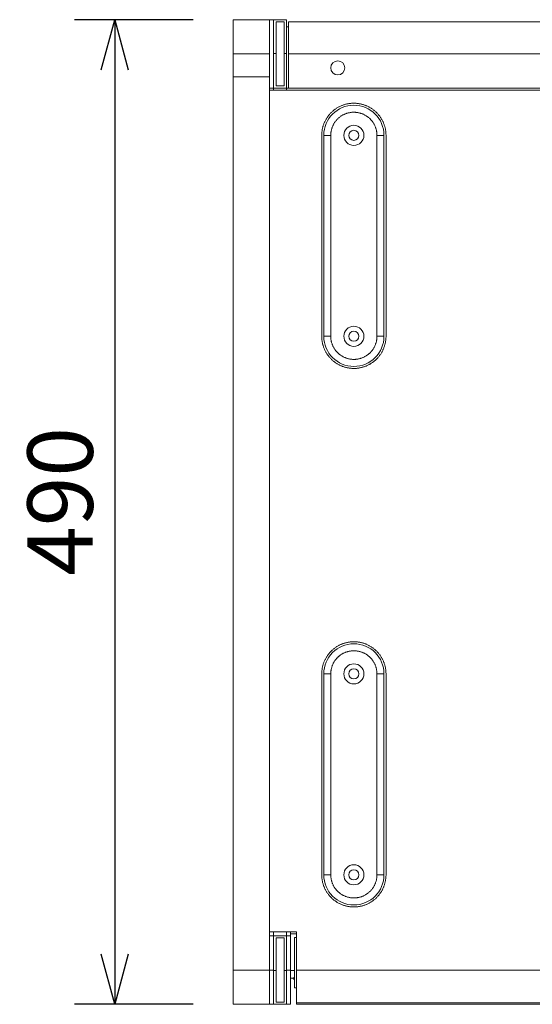
# Model space of a CAD drawing. Units: millimetres. Extents: x 11705 to 13538, y -66 to 2613.
# Drawn here: x 12078 to 12333, y 1435 to 1925 of the extents above; entities that cross this region are included whole.
import ezdxf

# ---------------------------------------------------------------- set-up
doc = ezdxf.new("R2010")
doc.units = ezdxf.units.MM
doc.header["$LTSCALE"] = 50.8
doc.header["$PDMODE"] = 1
doc.header["$PDSIZE"] = -2
doc.layers.get('0').update_dxf_attribs({"lineweight": 0})
doc.layers.get('Defpoints').update_dxf_attribs({"lineweight": 0})
doc.layers.add('寸法', color=7, linetype='Continuous', lineweight=0)
doc.styles.get("Standard").update_dxf_attribs({"font": 'txt', "bigfont": 'BIGFONT.SHX'})
doc.styles.add('ＭＳ ゴシック', font='txt', dxfattribs={"bigfont": 'ＭＳ ゴシック'})
doc.dimstyles.new('HIBINO', dxfattribs={"dimtxt": 32.576823, "dimasz": 25.006226, "dimexe": 20, "dimexo": 20, "dimgap": 0.5, "dimtad": 1, "dimzin": 11, "dimdsep": 46, "dimtxsty": 'ＭＳ ゴシック', "dimblk": 'VW_EMPTYARROW', "dimcen": 0, "dimadec": 0, "dimazin": 0, "dimtfac": 1, "dimtix": 1, "dimtmove": 0, "dimatfit": 0, "dimldrblk": 'VW_EMPTYARROW', "dimfxl": 1, "dimfrac": 2, "dimtolj": 1, "dimtzin": 11, "dimarcsym": 0})

# ---------------------------------------------------------------- blocks, each defined once
blk = doc.blocks.new('グループ')
at = {"color": 30, "linetype": 'Continuous', "lineweight": 0}
for p, q in [((-420.9, 648.95), (-402.9, 648.95)), ((-420.9, 631.95), (-420.9, 648.95)), ((-400.9, 648.95), (-402.9, 648.95)), ((-402.9, 631.91), (-402.9, 648.95)), ((-400.9, 648.95), (-394.4, 648.95)), ((-400.9, 631.91), (-400.9, 648.95)), ((-399.65, 647.95), (-395.65, 647.95)), ((-399.65, 615.95), (-399.65, 647.95)), ((-395.65, 615.95), (-395.65, 647.95)), ((-394.4, 648.95), (-394.4, 646.95)), ((-394.4, 645.45), (-394.4, 646.95)), ((-393.4, 647.95), (-44.4, 647.95)), ((-393.4, 647.95), (-393.4, 631.95)), ((-394.4, 645.45), (-393.4, 645.45)), ((-394.4, 645.45), (-394.4, 631.91)), ((-400.9, 632.2), (-399.65, 632.2)), ((-395.65, 632.2), (-394.4, 632.2)), ((-402.9, 631.95), (-420.9, 631.95)), ((-420.9, 631.95), (-420.9, 620.45)), ((-402.9, 616.45), (-402.9, 631.91)), ((-402.9, 620.45), (-402.9, 631.91)), ((-400.9, 616.45), (-400.9, 631.91)), ((-394.4, 631.91), (-394.4, 614.95)), ((-393.4, 631.95), (-393.4, 614.95)), ((-44.4, 631.95), (-393.4, 631.95)), ((-420.9, 620.45), (-402.9, 620.45)), ((-420.9, 620.45), (-420.9, 175.91)), ((-402.9, 175.91), (-402.9, 620.45)), ((-400.9, 614.95), (-402.9, 614.95)), ((-402.9, 613.95), (-34.9, 613.95)), ((-402.9, 194.95), (-402.9, 613.95)), ((-400.9, 616.45), (-400.9, 614.95)), ((-400.9, 614.95), (-394.4, 614.95)), ((-400.9, 614.95), (-400.9, 613.95)), ((-395.65, 615.95), (-399.65, 615.95)), ((-394.4, 614.95), (-393.4, 614.95)), ((-394.4, 613.95), (-394.4, 614.95)), ((-393.4, 614.95), (-44.4, 614.95)), ((-376.9, 491.39), (-376.9, 591.39)), ((-375.9, 591.39), (-375.9, 491.39)), ((-372.4, 591.39), (-375.9, 591.39)), ((-372.4, 591.39), (-372.4, 491.39)), ((-349.4, 491.39), (-349.4, 591.39)), ((-345.9, 591.39), (-349.4, 591.39)), ((-345.9, 491.39), (-345.9, 591.39)), ((-344.9, 591.39), (-344.9, 491.39)), ((-372.4, 491.39), (-375.9, 491.39)), ((-349.4, 491.39), (-345.9, 491.39)), ((-376.9, 223.39), (-376.9, 323.39)), ((-372.4, 323.39), (-375.9, 323.39)), ((-375.9, 323.39), (-375.9, 223.39)), ((-372.4, 323.39), (-372.4, 223.39)), ((-349.4, 223.39), (-349.4, 323.39)), ((-349.4, 323.39), (-345.9, 323.39)), ((-345.9, 223.39), (-345.9, 323.39)), ((-344.9, 323.39), (-344.9, 223.39)), ((-375.9, 223.39), (-372.4, 223.39)), ((-349.4, 223.39), (-345.9, 223.39)), ((-389.4, 194.95), (-402.9, 194.95)), ((-400.9, 192.95), (-402.9, 192.95)), ((-402.9, 175.99), (-402.9, 191.45)), ((-400.9, 194.95), (-400.9, 192.95)), ((-394.4, 192.95), (-400.9, 192.95)), ((-400.9, 192.95), (-400.9, 191.45)), ((-400.9, 175.99), (-400.9, 191.45)), ((-395.65, 191.95), (-399.65, 191.95)), ((-399.65, 159.95), (-399.65, 191.95)), ((-395.65, 159.95), (-395.65, 191.95)), ((-394.4, 194.95), (-394.4, 192.95)), ((-394.4, 192.95), (-392.4, 192.95)), ((-394.4, 192.95), (-394.4, 191.45)), ((-394.4, 191.45), (-394.4, 175.99)), ((-392.4, 194.95), (-392.4, 192.95)), ((-389.4, 193.95), (-392.4, 193.95)), ((-392.4, 192.95), (-392.4, 191.45)), ((-392.4, 175.99), (-392.4, 191.45)), ((-389.4, 192.2), (-390.4, 192.2)), ((-390.4, 192.2), (-390.4, 167.2)), ((-389.4, 175.91), (-389.4, 194.95)), ((-420.9, 175.91), (-402.9, 175.91)), ((-420.9, 158.95), (-420.9, 175.91)), ((-400.9, 175.99), (-402.9, 175.99)), ((-402.9, 165.29), (-402.9, 175.99)), ((-400.9, 158.95), (-400.9, 175.99)), ((-399.65, 175.7), (-400.9, 175.7)), ((-394.4, 175.7), (-395.65, 175.7)), ((-394.4, 175.99), (-394.4, 158.95)), ((-394.4, 175.99), (-392.4, 175.99)), ((-392.4, 158.95), (-392.4, 175.99)), ((-390.4, 175.7), (-392.4, 175.7)), ((-391.4, 171.95), (-392.4, 171.95)), ((-48.4, 175.91), (-389.4, 175.91)), ((-389.4, 175.91), (-389.4, 159.69)), ((-390.4, 167.2), (-389.4, 167.2)), ((-402.9, 158.95), (-402.9, 165.29)), ((-420.9, 158.95), (-402.9, 158.95)), ((-402.9, 158.95), (-400.9, 158.95)), ((-394.4, 158.95), (-400.9, 158.95)), ((-395.65, 159.95), (-399.65, 159.95)), ((-392.4, 158.95), (-394.4, 158.95)), ((-389.4, 159.69), (-48.4, 159.69)), ((-389.4, 159.69), (-389.4, 158.95)), ((-389.4, 158.95), (-48.4, 158.95))]:
    blk.add_line(p, q, dxfattribs=at)
at = {"color": 30, "linetype": 'Continuous', "lineweight": 0, "flags": 128}
for points in [[(-376.9, 591.39, -0.001337), (-376.9, 591.47), (-376.9, 591.78, -0.020756), (-376.86, 592.48), (-376.84, 592.79, -0.010302), (-376.76, 593.45, -0.010279), (-376.67, 594.1, -0.010268), (-376.54, 594.75, -0.010274), (-376.39, 595.39, -0.010299), (-376.21, 596.03, -0.010339), (-376, 596.66, -0.010406), (-375.77, 597.28, -0.010451), (-375.52, 597.89, -0.010384), (-375.24, 598.49, -0.010329), (-374.93, 599.07, -0.010291), (-374.6, 599.65, -0.010271), (-374.25, 600.21, -0.010269), (-373.87, 600.75, -0.010284), (-373.47, 601.28, -0.010318), (-373.05, 601.79, -0.010365), (-372.61, 602.28, -0.010446), (-372.15, 602.76, -0.010421), (-371.67, 603.21, -0.010354), (-371.18, 603.65, -0.010308), (-370.66, 604.06, -0.010279), (-370.13, 604.46, -0.010268), (-369.58, 604.83, -0.010274), (-369.02, 605.17, -0.010299), (-368.44, 605.5, -0.010339), (-367.85, 605.8, -0.010406), (-367.25, 606.07, -0.010451), (-366.64, 606.32, -0.010384), (-366.01, 606.55, -0.010329), (-365.38, 606.74, -0.010291), (-364.75, 606.92, -0.010271), (-364.1, 607.06, -0.010269), (-363.45, 607.18, -0.010284), (-362.8, 607.27, -0.010318), (-362.14, 607.34, -0.010365), (-361.48, 607.38, -0.010446), (-360.82, 607.39, -0.010421), (-360.15, 607.37, -0.010354), (-359.49, 607.32, -0.010308), (-358.84, 607.25, -0.010279), (-358.18, 607.15, -0.010268), (-357.53, 607.03, -0.010274), (-356.89, 606.88, -0.010299), (-356.25, 606.7, -0.010339), (-355.62, 606.49, -0.010406), (-355.01, 606.26, -0.010451), (-354.4, 606.01, -0.010384), (-353.8, 605.72, -0.010329), (-353.21, 605.42, -0.010291), (-352.64, 605.09, -0.010271), (-352.08, 604.73, -0.010269), (-351.53, 604.36, -0.010284), (-351.01, 603.96, -0.010318), (-350.49, 603.54, -0.010365), (-350, 603.1, -0.010446), (-349.53, 602.64, -0.010421), (-349.07, 602.16, -0.010354), (-348.64, 601.66, -0.010308), (-348.22, 601.15, -0.010279), (-347.83, 600.62, -0.010268), (-347.46, 600.07, -0.010274), (-347.11, 599.5, -0.010299), (-346.79, 598.93, -0.010339), (-346.49, 598.34, -0.010406), (-346.21, 597.74, -0.010451), (-345.96, 597.13, -0.010384), (-345.74, 596.5, -0.010329), (-345.54, 595.87, -0.010291), (-345.37, 595.23, -0.010271), (-345.22, 594.59, -0.010269), (-345.1, 593.94, -0.010285), (-345.01, 593.28, -0.010311), (-344.95, 592.63), (-344.94, 592.5, -0.018188), (-344.9, 591.59), (-344.9, 591.47, -0.001322), (-344.9, 591.39, -0.001322)], [(-372.4, 591.39, -0.002308), (-372.4, 591.49), (-372.4, 591.63, -0.013822), (-372.38, 592), (-372.37, 592.13, -0.009187), (-372.34, 592.55, -0.009166), (-372.29, 592.97), (-372.27, 593.07, -0.018263), (-372.17, 593.69), (-372.17, 593.69, -0.009111), (-372.02, 594.3), (-372.02, 594.3, -0.018174), (-371.85, 594.91, -0.009084), (-371.64, 595.5, -0.018144), (-371.4, 596.08, -0.00908), (-371.13, 596.64), (-371.13, 596.64, -0.018167), (-370.83, 597.19, -0.009111), (-370.5, 597.72), (-370.5, 597.72, -0.018263), (-370.13, 598.24), (-370.13, 598.24, -0.009168), (-369.74, 598.74), (-369.74, 598.74, -0.018392), (-369.33, 599.21), (-369.32, 599.21, -0.009231), (-368.88, 599.67), (-368.88, 599.67, -0.018417), (-368.41, 600.09), (-368.41, 600.1, -0.009179), (-367.92, 600.5), (-367.92, 600.5, -0.018282), (-367.41, 600.87), (-367.41, 600.87, -0.009119), (-366.88, 601.21), (-366.88, 601.21, -0.018185), (-366.34, 601.52), (-366.34, 601.52, -0.009083), (-365.78, 601.8, -0.018147), (-365.2, 602.05, -0.009074), (-364.62, 602.27, -0.018159), (-364.02, 602.46, -0.009104), (-363.41, 602.61), (-363.41, 602.61, -0.018245), (-362.79, 602.73), (-362.79, 602.73, -0.009157), (-362.17, 602.82), (-362.17, 602.82, -0.018369), (-361.53, 602.87), (-361.43, 602.87, -0.009221), (-361, 602.89, -0.009231), (-360.58, 602.88), (-360.47, 602.88, -0.018393), (-359.84, 602.84), (-359.84, 602.84, -0.009168), (-359.21, 602.76), (-359.21, 602.76, -0.018263), (-358.59, 602.65), (-358.59, 602.65, -0.009111), (-357.98, 602.51), (-357.98, 602.51, -0.018174), (-357.38, 602.34, -0.009084), (-356.79, 602.13, -0.018144), (-356.21, 601.89, -0.00908), (-355.64, 601.62), (-355.64, 601.62, -0.018167), (-355.09, 601.32, -0.009111), (-354.56, 600.98), (-354.56, 600.98, -0.018263), (-354.05, 600.62), (-354.05, 600.62, -0.009168), (-353.55, 600.23), (-353.55, 600.23, -0.018392), (-353.07, 599.81), (-352.99, 599.74, -0.009229), (-352.69, 599.44), (-352.69, 599.44, -0.009221), (-352.4, 599.13, -0.0092), (-352.12, 598.82), (-352.05, 598.74, -0.018324), (-351.66, 598.24), (-351.66, 598.24, -0.009137), (-351.3, 597.72), (-351.3, 597.72, -0.018212), (-350.97, 597.19), (-350.97, 597.19, -0.009092), (-350.67, 596.64, -0.018156), (-350.4, 596.08, -0.009075), (-350.16, 595.5, -0.018148), (-349.95, 594.91, -0.009092), (-349.77, 594.3), (-349.77, 594.3, -0.018212), (-349.63, 593.69), (-349.63, 593.69, -0.009137), (-349.52, 593.07), (-349.52, 593.07, -0.018324), (-349.45, 592.44), (-349.44, 592.34, -0.009199), (-349.41, 591.92, -0.009221), (-349.4, 591.49), (-349.4, 591.49, -0.002308), (-349.4, 591.39, -0.002308)], [(-344.9, 491.39, -0.001337), (-344.9, 491.3), (-344.9, 490.99, -0.020756), (-344.93, 490.29), (-344.96, 489.98, -0.010302), (-345.03, 489.33, -0.010279), (-345.13, 488.67, -0.010268), (-345.26, 488.02, -0.010274), (-345.41, 487.38, -0.010299), (-345.59, 486.74, -0.010339), (-345.79, 486.11, -0.010406), (-346.02, 485.49, -0.010451), (-346.28, 484.88, -0.010384), (-346.56, 484.29, -0.010329), (-346.87, 483.7, -0.010291), (-347.2, 483.13, -0.010271), (-347.55, 482.57, -0.010269), (-347.93, 482.02, -0.010284), (-348.32, 481.49, -0.010318), (-348.74, 480.98, -0.010365), (-349.18, 480.49, -0.010446), (-349.64, 480.01, -0.010421), (-350.12, 479.56, -0.010354), (-350.62, 479.12, -0.010308), (-351.14, 478.71, -0.010279), (-351.67, 478.32, -0.010268), (-352.22, 477.95, -0.010274), (-352.78, 477.6, -0.010299), (-353.36, 477.28, -0.010339), (-353.95, 476.98, -0.010406), (-354.55, 476.7, -0.010451), (-355.16, 476.45, -0.010384), (-355.78, 476.23, -0.010329), (-356.41, 476.03, -0.010291), (-357.05, 475.86, -0.010271), (-357.7, 475.71, -0.010269), (-358.35, 475.59, -0.010284), (-359, 475.5, -0.010318), (-359.66, 475.43, -0.010365), (-360.32, 475.4, -0.010446), (-360.98, 475.39, -0.010421), (-361.64, 475.4, -0.010354), (-362.3, 475.45, -0.010308), (-362.96, 475.52, -0.010279), (-363.61, 475.62, -0.010268), (-364.26, 475.75, -0.010274), (-364.91, 475.9, -0.010299), (-365.54, 476.08, -0.010339), (-366.17, 476.28, -0.010406), (-366.79, 476.51, -0.010451), (-367.4, 476.77, -0.010384), (-368, 477.05, -0.010329), (-368.59, 477.35, -0.010291), (-369.16, 477.68, -0.010271), (-369.72, 478.04, -0.010269), (-370.26, 478.41, -0.010284), (-370.79, 478.81, -0.010318), (-371.3, 479.23, -0.010365), (-371.8, 479.67, -0.010446), (-372.27, 480.13, -0.010421), (-372.73, 480.61, -0.010354), (-373.16, 481.11, -0.010308), (-373.57, 481.62, -0.010279), (-373.97, 482.16, -0.010268), (-374.34, 482.71, -0.010274), (-374.68, 483.27, -0.010299), (-375.01, 483.84, -0.010339), (-375.31, 484.43, -0.010406), (-375.58, 485.04, -0.010451), (-375.83, 485.65, -0.010384), (-376.06, 486.27, -0.010329), (-376.26, 486.9, -0.010291), (-376.43, 487.54, -0.010271), (-376.57, 488.18, -0.010269), (-376.69, 488.83, -0.010285), (-376.78, 489.49, -0.010311), (-376.85, 490.15), (-376.86, 490.27, -0.018188), (-376.9, 491.18), (-376.9, 491.3, -0.001322), (-376.9, 491.39, -0.001322)], [(-349.4, 491.39, -0.002308), (-349.4, 491.28), (-349.4, 491.15, -0.013822), (-349.41, 490.78), (-349.42, 490.64, -0.009187), (-349.46, 490.22, -0.009166), (-349.51, 489.81), (-349.52, 489.7, -0.018263), (-349.63, 489.08), (-349.63, 489.08, -0.009111), (-349.77, 488.47), (-349.77, 488.47, -0.018174), (-349.95, 487.87, -0.009084), (-350.16, 487.28, -0.018144), (-350.4, 486.7, -0.00908), (-350.67, 486.13), (-350.67, 486.13, -0.018167), (-350.97, 485.58, -0.009111), (-351.3, 485.05), (-351.3, 485.05, -0.018263), (-351.66, 484.53), (-351.66, 484.53, -0.009168), (-352.05, 484.04), (-352.05, 484.04, -0.018392), (-352.47, 483.56), (-352.54, 483.48, -0.009229), (-352.84, 483.18), (-352.84, 483.18, -0.009221), (-353.15, 482.89, -0.0092), (-353.47, 482.61), (-353.55, 482.54, -0.018324), (-354.04, 482.15), (-354.05, 482.15, -0.009137), (-354.56, 481.79), (-354.56, 481.79, -0.018212), (-355.09, 481.46), (-355.09, 481.46, -0.009092), (-355.64, 481.16, -0.018156), (-356.21, 480.89, -0.009075), (-356.79, 480.65, -0.018148), (-357.38, 480.44, -0.009092), (-357.98, 480.26), (-357.98, 480.26, -0.018212), (-358.59, 480.12), (-358.59, 480.12, -0.009137), (-359.21, 480.01), (-359.21, 480.01, -0.018324), (-359.84, 479.93), (-359.95, 479.93, -0.009199), (-360.37, 479.9, -0.009221), (-360.79, 479.89), (-360.79, 479.89, -0.009231), (-361.22, 479.89), (-361.32, 479.89, -0.018393), (-361.96, 479.93), (-361.96, 479.93, -0.009168), (-362.58, 480.01), (-362.58, 480.01, -0.018263), (-363.2, 480.12), (-363.2, 480.12, -0.009111), (-363.82, 480.26), (-363.82, 480.26, -0.018174), (-364.42, 480.44, -0.009084), (-365.01, 480.65, -0.018144), (-365.59, 480.89, -0.00908), (-366.15, 481.16), (-366.15, 481.16, -0.018167), (-366.7, 481.46, -0.009111), (-367.23, 481.79), (-367.24, 481.79, -0.018263), (-367.75, 482.15), (-367.75, 482.15, -0.009168), (-368.25, 482.54), (-368.25, 482.54, -0.018392), (-368.72, 482.96), (-368.72, 482.96, -0.009231), (-369.18, 483.41), (-369.18, 483.41, -0.018417), (-369.61, 483.87), (-369.61, 483.88, -0.009179), (-370.01, 484.37), (-370.01, 484.37, -0.018282), (-370.38, 484.88), (-370.38, 484.88, -0.009119), (-370.72, 485.4), (-370.72, 485.4, -0.018185), (-371.03, 485.95), (-371.03, 485.95, -0.009083), (-371.31, 486.51, -0.018147), (-371.56, 487.08, -0.009074), (-371.78, 487.67, -0.018159), (-371.97, 488.27, -0.009104), (-372.12, 488.88), (-372.12, 488.88, -0.018245), (-372.24, 489.49), (-372.24, 489.49, -0.009157), (-372.33, 490.12), (-372.33, 490.12, -0.018369), (-372.38, 490.75), (-372.39, 490.86, -0.009222), (-372.4, 491.28, -0.002308), (-372.4, 491.39, -0.002308)], [(-376.9, 323.39, -0.001337), (-376.9, 323.47), (-376.9, 323.78, -0.020756), (-376.86, 324.48), (-376.84, 324.79, -0.010302), (-376.76, 325.45, -0.010279), (-376.67, 326.1, -0.010268), (-376.54, 326.75, -0.010274), (-376.39, 327.39, -0.010299), (-376.21, 328.03, -0.010339), (-376, 328.66, -0.010406), (-375.77, 329.28, -0.010451), (-375.52, 329.89, -0.010384), (-375.24, 330.49, -0.010329), (-374.93, 331.07, -0.010291), (-374.6, 331.65, -0.010271), (-374.25, 332.21, -0.010269), (-373.87, 332.75, -0.010284), (-373.47, 333.28, -0.010318), (-373.05, 333.79, -0.010365), (-372.61, 334.28, -0.010446), (-372.15, 334.76, -0.010421), (-371.67, 335.21, -0.010354), (-371.18, 335.65, -0.010308), (-370.66, 336.06, -0.010279), (-370.13, 336.46, -0.010268), (-369.58, 336.83, -0.010274), (-369.02, 337.17, -0.010299), (-368.44, 337.5, -0.010339), (-367.85, 337.8, -0.010406), (-367.25, 338.07, -0.010451), (-366.64, 338.32, -0.010384), (-366.01, 338.55, -0.010329), (-365.38, 338.74, -0.010291), (-364.75, 338.92, -0.010271), (-364.1, 339.06, -0.010269), (-363.45, 339.18, -0.010284), (-362.8, 339.27, -0.010318), (-362.14, 339.34, -0.010365), (-361.48, 339.38, -0.010446), (-360.82, 339.39, -0.010421), (-360.15, 339.37, -0.010354), (-359.49, 339.32, -0.010308), (-358.84, 339.25, -0.010279), (-358.18, 339.15, -0.010268), (-357.53, 339.03, -0.010274), (-356.89, 338.88, -0.010299), (-356.25, 338.7, -0.010339), (-355.62, 338.49, -0.010406), (-355.01, 338.26, -0.010451), (-354.4, 338.01, -0.010384), (-353.8, 337.72, -0.010329), (-353.21, 337.42, -0.010291), (-352.64, 337.09, -0.010271), (-352.08, 336.73, -0.010269), (-351.53, 336.36, -0.010284), (-351.01, 335.96, -0.010318), (-350.49, 335.54, -0.010365), (-350, 335.1, -0.010446), (-349.53, 334.64, -0.010421), (-349.07, 334.16, -0.010354), (-348.64, 333.66, -0.010308), (-348.22, 333.15, -0.010279), (-347.83, 332.62, -0.010268), (-347.46, 332.07, -0.010274), (-347.11, 331.5, -0.010299), (-346.79, 330.93, -0.010339), (-346.49, 330.34, -0.010406), (-346.21, 329.74, -0.010451), (-345.96, 329.13, -0.010384), (-345.74, 328.5, -0.010329), (-345.54, 327.87, -0.010291), (-345.37, 327.23, -0.010271), (-345.22, 326.59, -0.010269), (-345.1, 325.94, -0.010285), (-345.01, 325.28, -0.010311), (-344.95, 324.63), (-344.94, 324.5, -0.018188), (-344.9, 323.59), (-344.9, 323.47, -0.001322), (-344.9, 323.39, -0.001322)], [(-372.4, 323.39, -0.002308), (-372.4, 323.49), (-372.4, 323.63, -0.013822), (-372.38, 324), (-372.37, 324.13, -0.009187), (-372.34, 324.55, -0.009166), (-372.29, 324.97), (-372.27, 325.07, -0.018263), (-372.17, 325.69), (-372.17, 325.69, -0.009111), (-372.02, 326.3), (-372.02, 326.3, -0.018174), (-371.85, 326.91, -0.009084), (-371.64, 327.5, -0.018144), (-371.4, 328.08, -0.00908), (-371.13, 328.64), (-371.13, 328.64, -0.018167), (-370.83, 329.19, -0.009111), (-370.5, 329.72), (-370.5, 329.72, -0.018263), (-370.13, 330.24), (-370.13, 330.24, -0.009168), (-369.74, 330.74), (-369.74, 330.74, -0.018392), (-369.33, 331.21), (-369.25, 331.29, -0.009229), (-368.95, 331.59), (-368.95, 331.59, -0.009221), (-368.65, 331.88, -0.0092), (-368.33, 332.16), (-368.25, 332.23, -0.018324), (-367.75, 332.62), (-367.75, 332.62, -0.009137), (-367.24, 332.98), (-367.23, 332.98, -0.018212), (-366.7, 333.32), (-366.7, 333.32, -0.009092), (-366.15, 333.62, -0.018156), (-365.59, 333.89, -0.009075), (-365.01, 334.13, -0.018148), (-364.42, 334.34, -0.009092), (-363.82, 334.51), (-363.81, 334.51, -0.018212), (-363.2, 334.65), (-363.2, 334.65, -0.009137), (-362.58, 334.76), (-362.58, 334.76, -0.018324), (-361.96, 334.84), (-361.85, 334.85, -0.009199), (-361.43, 334.87, -0.009221), (-361, 334.89), (-361, 334.89, -0.009231), (-360.58, 334.88), (-360.47, 334.88, -0.018393), (-359.84, 334.84), (-359.84, 334.84, -0.009168), (-359.21, 334.76), (-359.21, 334.76, -0.018263), (-358.59, 334.65), (-358.59, 334.65, -0.009111), (-357.98, 334.51), (-357.98, 334.51, -0.018174), (-357.38, 334.34, -0.009084), (-356.79, 334.13, -0.018144), (-356.21, 333.89, -0.00908), (-355.64, 333.62), (-355.64, 333.62, -0.018167), (-355.09, 333.32, -0.009111), (-354.56, 332.98), (-354.56, 332.98, -0.018263), (-354.05, 332.62), (-354.05, 332.62, -0.009168), (-353.55, 332.23), (-353.55, 332.23, -0.018392), (-353.07, 331.81), (-353.07, 331.81, -0.009231), (-352.62, 331.37), (-352.62, 331.37, -0.018417), (-352.19, 330.9), (-352.19, 330.9, -0.009179), (-351.79, 330.41), (-351.79, 330.41, -0.018282), (-351.42, 329.9), (-351.42, 329.9, -0.009119), (-351.08, 329.37), (-351.08, 329.37, -0.018185), (-350.76, 328.83), (-350.76, 328.82, -0.009083), (-350.48, 328.26, -0.018147), (-350.23, 327.69, -0.009074), (-350.01, 327.1, -0.018159), (-349.83, 326.51, -0.009104), (-349.68, 325.9), (-349.67, 325.9, -0.018245), (-349.55, 325.28), (-349.55, 325.28, -0.009157), (-349.47, 324.65), (-349.47, 324.65, -0.018369), (-349.42, 324.02), (-349.41, 323.92, -0.009222), (-349.4, 323.49, -0.002308), (-349.4, 323.39, -0.002308)], [(-344.9, 223.39, -0.001337), (-344.9, 223.3), (-344.9, 222.99, -0.020756), (-344.93, 222.29), (-344.96, 221.98, -0.010302), (-345.03, 221.33, -0.010279), (-345.13, 220.67, -0.010268), (-345.26, 220.02, -0.010274), (-345.41, 219.38, -0.010299), (-345.59, 218.74, -0.010339), (-345.79, 218.11, -0.010406), (-346.02, 217.49, -0.010451), (-346.28, 216.88, -0.010384), (-346.56, 216.29, -0.010329), (-346.87, 215.7, -0.010291), (-347.2, 215.13, -0.010271), (-347.55, 214.57, -0.010269), (-347.93, 214.02, -0.010284), (-348.32, 213.49, -0.010318), (-348.74, 212.98, -0.010365), (-349.18, 212.49, -0.010446), (-349.64, 212.01, -0.010421), (-350.12, 211.56, -0.010354), (-350.62, 211.12, -0.010308), (-351.14, 210.71, -0.010279), (-351.67, 210.32, -0.010268), (-352.22, 209.95, -0.010274), (-352.78, 209.6, -0.010299), (-353.36, 209.28, -0.010339), (-353.95, 208.98, -0.010406), (-354.55, 208.7, -0.010451), (-355.16, 208.45, -0.010384), (-355.78, 208.23, -0.010329), (-356.41, 208.03, -0.010291), (-357.05, 207.86, -0.010271), (-357.7, 207.71, -0.010269), (-358.35, 207.59, -0.010284), (-359, 207.5, -0.010318), (-359.66, 207.43, -0.010365), (-360.32, 207.4, -0.010446), (-360.98, 207.39, -0.010421), (-361.64, 207.4, -0.010354), (-362.3, 207.45, -0.010308), (-362.96, 207.52, -0.010279), (-363.61, 207.62, -0.010268), (-364.26, 207.75, -0.010274), (-364.91, 207.9, -0.010299), (-365.54, 208.08, -0.010339), (-366.17, 208.28, -0.010406), (-366.79, 208.51, -0.010451), (-367.4, 208.77, -0.010384), (-368, 209.05, -0.010329), (-368.59, 209.35, -0.010291), (-369.16, 209.68, -0.010271), (-369.72, 210.04, -0.010269), (-370.26, 210.41, -0.010284), (-370.79, 210.81, -0.010318), (-371.3, 211.23, -0.010365), (-371.8, 211.67, -0.010446), (-372.27, 212.13, -0.010421), (-372.73, 212.61, -0.010354), (-373.16, 213.11, -0.010308), (-373.57, 213.62, -0.010279), (-373.97, 214.16, -0.010268), (-374.34, 214.71, -0.010274), (-374.68, 215.27, -0.010299), (-375.01, 215.84, -0.010339), (-375.31, 216.43, -0.010406), (-375.58, 217.04, -0.010451), (-375.83, 217.65, -0.010384), (-376.06, 218.27, -0.010329), (-376.26, 218.9, -0.010291), (-376.43, 219.54, -0.010271), (-376.57, 220.18, -0.010269), (-376.69, 220.83, -0.010285), (-376.78, 221.49, -0.010311), (-376.85, 222.15), (-376.86, 222.27, -0.018188), (-376.9, 223.18), (-376.9, 223.3, -0.001322), (-376.9, 223.39, -0.001322)], [(-349.4, 223.39, -0.002308), (-349.4, 223.28), (-349.4, 223.15, -0.013822), (-349.41, 222.78), (-349.42, 222.64, -0.009187), (-349.46, 222.22, -0.009166), (-349.51, 221.81), (-349.52, 221.7, -0.018263), (-349.63, 221.08), (-349.63, 221.08, -0.009111), (-349.77, 220.47), (-349.77, 220.47, -0.018174), (-349.95, 219.87, -0.009084), (-350.16, 219.28, -0.018144), (-350.4, 218.7, -0.00908), (-350.67, 218.13), (-350.67, 218.13, -0.018167), (-350.97, 217.58, -0.009111), (-351.3, 217.05), (-351.3, 217.05, -0.018263), (-351.66, 216.53), (-351.66, 216.53, -0.009168), (-352.05, 216.04), (-352.05, 216.04, -0.018392), (-352.47, 215.56), (-352.47, 215.56, -0.009231), (-352.92, 215.11), (-352.92, 215.11, -0.018417), (-353.39, 214.68), (-353.39, 214.68, -0.009179), (-353.88, 214.28), (-353.88, 214.28, -0.018282), (-354.39, 213.91), (-354.39, 213.91, -0.009119), (-354.91, 213.56), (-354.92, 213.56, -0.018185), (-355.46, 213.25), (-355.46, 213.25, -0.009083), (-356.02, 212.97, -0.018147), (-356.59, 212.72, -0.009074), (-357.18, 212.5, -0.018159), (-357.78, 212.32, -0.009104), (-358.39, 212.16), (-358.39, 212.16, -0.018245), (-359.01, 212.04), (-359.01, 212.04, -0.009157), (-359.63, 211.96), (-359.63, 211.96, -0.018369), (-360.26, 211.9), (-360.37, 211.9, -0.009221), (-360.79, 211.89, -0.009231), (-361.22, 211.89), (-361.32, 211.89, -0.018393), (-361.96, 211.93), (-361.96, 211.93, -0.009168), (-362.58, 212.01), (-362.58, 212.01, -0.018263), (-363.2, 212.12), (-363.2, 212.12, -0.009111), (-363.82, 212.26), (-363.82, 212.26, -0.018174), (-364.42, 212.44, -0.009084), (-365.01, 212.65, -0.018144), (-365.59, 212.89, -0.00908), (-366.15, 213.16), (-366.15, 213.16, -0.018167), (-366.7, 213.46, -0.009111), (-367.23, 213.79), (-367.24, 213.79, -0.018263), (-367.75, 214.15), (-367.75, 214.15, -0.009168), (-368.25, 214.54), (-368.25, 214.54, -0.018392), (-368.72, 214.96), (-368.8, 215.03, -0.009229), (-369.1, 215.33), (-369.1, 215.33, -0.009221), (-369.4, 215.64, -0.0092), (-369.68, 215.96), (-369.74, 216.04, -0.018324), (-370.13, 216.53), (-370.13, 216.53, -0.009137), (-370.5, 217.05), (-370.5, 217.05, -0.018212), (-370.83, 217.58), (-370.83, 217.58, -0.009092), (-371.13, 218.13, -0.018156), (-371.4, 218.7, -0.009075), (-371.64, 219.28, -0.018148), (-371.85, 219.87, -0.009092), (-372.02, 220.47), (-372.02, 220.47, -0.018212), (-372.17, 221.08), (-372.17, 221.08, -0.009137), (-372.27, 221.7), (-372.27, 221.7, -0.018324), (-372.35, 222.33), (-372.36, 222.43, -0.009199), (-372.39, 222.86, -0.009221), (-372.4, 223.28), (-372.4, 223.28, -0.002308), (-372.4, 223.39, -0.002308)]]:
    blk.add_lwpolyline(points, format="xyb", dxfattribs=at)
at = {"color": 30, "linetype": 'Continuous', "lineweight": 0}
for centre, radius in [((-368.9, 624.95), 3.5), ((-360.9, 591.39), 5), ((-360.9, 591.39), 2.5), ((-360.9, 491.39), 5), ((-360.9, 491.39), 2.5), ((-360.9, 323.39), 5), ((-360.9, 323.39), 2.5), ((-360.9, 223.39), 5), ((-360.9, 223.39), 2.5)]:
    blk.add_circle(centre, radius, dxfattribs=at)
for centre, start, end in [((-360.9, 591.39), 0, 180), ((-360.9, 491.39), 180, 0), ((-360.9, 323.39), 0, 180), ((-360.9, 223.39), 180, 0)]:
    blk.add_arc(centre, 15, start, end, dxfattribs=at)
for points, weights, knots in [([(-390.4, 172.2), (-390.42, 172.2), (-390.45, 172.2), (-390.48, 172.19), (-390.5, 172.19), (-390.5, 172.19), (-390.5, 172.19), (-390.53, 172.18), (-390.55, 172.18), (-390.56, 172.18), (-390.56, 172.18), (-390.58, 172.17), (-390.6, 172.17), (-390.62, 172.17), (-390.64, 172.16), (-390.64, 172.16), (-390.64, 172.16), (-390.66, 172.16), (-390.67, 172.16), (-390.67, 172.16), (-390.67, 172.16), (-390.69, 172.15), (-390.71, 172.15), (-390.71, 172.15), (-390.71, 172.15), (-390.73, 172.15), (-390.75, 172.14), (-390.77, 172.14), (-390.78, 172.14), (-390.79, 172.13), (-390.79, 172.13), (-390.82, 172.13), (-390.85, 172.12), (-390.86, 172.12), (-390.87, 172.12), (-390.89, 172.11), (-390.92, 172.1), (-390.92, 172.1), (-390.92, 172.1), (-390.94, 172.1), (-390.96, 172.09), (-390.98, 172.08), (-391.01, 172.08), (-391.01, 172.08), (-391.01, 172.08), (-391.04, 172.07), (-391.06, 172.06), (-391.07, 172.06), (-391.07, 172.06), (-391.09, 172.05), (-391.1, 172.05), (-391.12, 172.04), (-391.14, 172.04), (-391.15, 172.03), (-391.17, 172.03), (-391.21, 172.01), (-391.26, 172), (-391.28, 171.99), (-391.3, 171.98), (-391.32, 171.98), (-391.35, 171.97), (-391.37, 171.96), (-391.38, 171.95), (-391.39, 171.95), (-391.39, 171.95), (-391.4, 171.95), (-391.4, 171.95), (-391.4, 171.95), (-391.4, 171.95)], [1, 1, 1, 0.999999196526, 1, 1, 1, 0.999998103144, 1, 1, 1, 0.999995971135, 1, 1, 1, 1, 1, 0.999990993031, 1, 1, 1, 0.999996985299, 1, 1, 1, 0.999982585906, 1, 0.999994097054, 1, 1, 1, 0.999885265347, 1, 1, 1, 0.999971542144, 1, 1, 1, 0.999975873137, 1, 0.999980018243, 1, 1, 1, 0.999968659375, 1, 1, 1, 0.999991312154, 1, 0.999996381048, 1, 1, 1, 0.999936042632, 1, 1, 1, 0.999985038905, 1, 1, 1, 0.999983860854, 1, 1, 1, 1, 1], [0, 0, 0, 1, 1, 2, 2, 3, 3, 4, 4, 5, 5, 6, 6, 7, 7, 8, 8, 9, 9, 10, 10, 11, 11, 12, 12, 13, 13, 14, 14, 15, 15, 16, 16, 17, 17, 18, 18, 19, 19, 20, 20, 21, 21, 22, 22, 23, 23, 24, 24, 25, 25, 26, 26, 27, 27, 28, 28, 29, 29, 30, 30, 31, 31, 32, 32, 33, 33, 34, 34, 34]), ([(-390.87, 171.53), (-390.9, 171.56), (-390.91, 171.57), (-390.91, 171.57), (-390.91, 171.57), (-390.92, 171.58), (-390.93, 171.58), (-390.93, 171.58), (-390.93, 171.58), (-390.94, 171.59), (-390.94, 171.6), (-390.94, 171.6), (-390.94, 171.6), (-390.95, 171.6), (-390.96, 171.61), (-390.96, 171.61), (-390.96, 171.61), (-390.97, 171.62), (-390.97, 171.63), (-390.97, 171.63), (-390.97, 171.63), (-390.98, 171.63), (-390.99, 171.64), (-390.99, 171.64), (-390.99, 171.64), (-391, 171.65), (-391, 171.66), (-391, 171.66), (-391, 171.66), (-391.01, 171.66), (-391.02, 171.67), (-391.02, 171.67), (-391.02, 171.67), (-391.03, 171.68), (-391.03, 171.69), (-391.03, 171.69), (-391.03, 171.69), (-391.04, 171.7), (-391.05, 171.7), (-391.05, 171.7), (-391.05, 171.7), (-391.05, 171.71), (-391.06, 171.72), (-391.06, 171.72), (-391.06, 171.72), (-391.07, 171.73), (-391.07, 171.74), (-391.07, 171.74), (-391.07, 171.74), (-391.08, 171.74), (-391.09, 171.75), (-391.09, 171.75), (-391.09, 171.75), (-391.09, 171.76), (-391.1, 171.77), (-391.11, 171.78), (-391.11, 171.79), (-391.12, 171.79), (-391.12, 171.8), (-391.12, 171.8), (-391.12, 171.8), (-391.13, 171.81), (-391.13, 171.82), (-391.14, 171.82), (-391.14, 171.82), (-391.14, 171.83), (-391.14, 171.83), (-391.15, 171.84), (-391.15, 171.85), (-391.15, 171.85), (-391.15, 171.85), (-391.15, 171.85), (-391.16, 171.86), (-391.16, 171.86), (-391.16, 171.86), (-391.16, 171.87), (-391.17, 171.88), (-391.17, 171.88), (-391.17, 171.88), (-391.17, 171.89), (-391.18, 171.9), (-391.18, 171.9), (-391.18, 171.9), (-391.18, 171.91), (-391.19, 171.92), (-391.19, 171.92), (-391.19, 171.92), (-391.19, 171.93), (-391.19, 171.94), (-391.19, 171.94), (-391.19, 171.94), (-391.2, 171.95), (-391.2, 171.96), (-391.2, 171.96), (-391.2, 171.96), (-391.21, 171.97), (-391.21, 171.98), (-391.21, 171.98), (-391.21, 171.98), (-391.21, 171.99), (-391.22, 172.01), (-391.22, 172.01), (-391.22, 172.01)], [1, 1, 1, 1, 1, 0.999997079064, 1, 1, 1, 0.999994830646, 1, 1, 1, 0.999991918127, 1, 1, 1, 0.999988316992, 1, 1, 1, 0.99998400102, 1, 1, 1, 0.999978942398, 1, 1, 1, 0.999973113848, 1, 1, 1, 0.999966491178, 1, 1, 1, 0.999959056351, 1, 1, 1, 0.999950801296, 1, 1, 1, 0.999941732235, 1, 1, 1, 0.99993187464, 1, 1, 1, 0.9999212785, 1, 0.999909941894, 1, 0.999898282079, 1, 1, 1, 0.999885170976, 1, 1, 1, 0.999913848512, 1, 0.999973006595, 1, 1, 1, 0.999911833593, 1, 1, 1, 0.999933216944, 1, 1, 1, 0.999951259587, 1, 1, 1, 0.999966310376, 1, 1, 1, 0.999978446857, 1, 1, 1, 0.999987807148, 1, 1, 1, 0.999994406996, 1, 1, 1, 1, 1, 1, 1], [0, 0, 0, 1, 1, 2, 2, 3, 3, 4, 4, 5, 5, 6, 6, 7, 7, 8, 8, 9, 9, 10, 10, 11, 11, 12, 12, 13, 13, 14, 14, 15, 15, 16, 16, 17, 17, 18, 18, 19, 19, 20, 20, 21, 21, 22, 22, 23, 23, 24, 24, 25, 25, 26, 26, 27, 27, 28, 28, 29, 29, 30, 30, 31, 31, 32, 32, 33, 33, 34, 34, 35, 35, 36, 36, 37, 37, 38, 38, 39, 39, 40, 40, 41, 41, 42, 42, 43, 43, 44, 44, 45, 45, 46, 46, 47, 47, 48, 48, 49, 49, 50, 50, 51, 51, 51]), ([(-390.4, 171.28), (-390.42, 171.28), (-390.43, 171.28), (-390.44, 171.29), (-390.44, 171.29), (-390.44, 171.29), (-390.44, 171.29), (-390.45, 171.29), (-390.45, 171.29), (-390.45, 171.29), (-390.46, 171.29), (-390.46, 171.29), (-390.46, 171.29), (-390.46, 171.29), (-390.47, 171.29), (-390.48, 171.29), (-390.48, 171.29), (-390.48, 171.29), (-390.48, 171.3), (-390.49, 171.3), (-390.49, 171.3), (-390.49, 171.3), (-390.5, 171.3), (-390.5, 171.3), (-390.5, 171.3), (-390.5, 171.3), (-390.51, 171.3), (-390.51, 171.31), (-390.52, 171.31), (-390.53, 171.31), (-390.53, 171.31), (-390.54, 171.31), (-390.54, 171.31), (-390.54, 171.31), (-390.55, 171.32), (-390.56, 171.32), (-390.56, 171.32), (-390.56, 171.32), (-390.57, 171.33), (-390.58, 171.33), (-390.59, 171.33), (-390.6, 171.34), (-390.61, 171.34), (-390.62, 171.35), (-390.62, 171.35), (-390.62, 171.35), (-390.63, 171.35), (-390.63, 171.36), (-390.63, 171.36), (-390.63, 171.36), (-390.64, 171.36), (-390.65, 171.37), (-390.65, 171.37), (-390.65, 171.37), (-390.66, 171.37), (-390.67, 171.38), (-390.67, 171.38), (-390.67, 171.38), (-390.68, 171.38), (-390.69, 171.39), (-390.69, 171.39), (-390.69, 171.39), (-390.7, 171.4), (-390.71, 171.4), (-390.71, 171.4), (-390.71, 171.4), (-390.71, 171.41), (-390.72, 171.41), (-390.72, 171.41), (-390.72, 171.41), (-390.73, 171.42), (-390.74, 171.43), (-390.74, 171.43), (-390.74, 171.43), (-390.75, 171.43), (-390.76, 171.44), (-390.76, 171.44), (-390.76, 171.44), (-390.76, 171.44), (-390.77, 171.45), (-390.77, 171.45), (-390.77, 171.45), (-390.78, 171.46), (-390.79, 171.46), (-390.79, 171.46), (-390.79, 171.46), (-390.8, 171.47), (-390.81, 171.48), (-390.81, 171.48), (-390.81, 171.48), (-390.81, 171.48), (-390.82, 171.49), (-390.82, 171.49), (-390.82, 171.49), (-390.83, 171.5), (-390.84, 171.5), (-390.84, 171.5), (-390.84, 171.5), (-390.85, 171.51), (-390.87, 171.53), (-390.87, 171.53), (-390.87, 171.53)], [1, 1, 1, 1, 1, 1, 0.999991393484, 1, 1, 1, 0.999985495041, 1, 1, 1, 0.999977978819, 1, 1, 1, 0.99996878603, 1, 1, 1, 0.999957862761, 1, 1, 1, 0.999944624237, 1, 1, 1, 0.999842584899, 1, 1, 1, 0.999840716152, 1, 1, 1, 0.999857218429, 1, 0.999873476034, 1, 0.999888909914, 1, 1, 1, 0.999903655884, 1, 1, 1, 0.99991744144, 1, 1, 1, 0.999930156832, 1, 1, 1, 0.999941741123, 1, 1, 1, 0.999952172158, 1, 1, 1, 0.999961456908, 1, 1, 1, 0.999969622745, 1, 1, 1, 0.999976710007, 1, 1, 1, 0.999982765752, 1, 1, 1, 0.999987839339, 1, 1, 1, 0.999991976975, 1, 1, 1, 0.999995224744, 1, 1, 1, 0.999997607899, 1, 1, 1, 1, 1, 1, 1], [0, 0, 0, 1, 2, 2, 3, 3, 4, 4, 5, 5, 6, 6, 7, 7, 8, 8, 9, 9, 10, 10, 11, 11, 12, 12, 13, 13, 14, 14, 15, 15, 16, 16, 17, 17, 18, 18, 19, 19, 20, 20, 21, 21, 22, 22, 23, 23, 24, 24, 25, 25, 26, 26, 27, 27, 28, 28, 29, 29, 30, 30, 31, 31, 32, 32, 33, 33, 34, 34, 35, 35, 36, 36, 37, 37, 38, 38, 39, 39, 40, 40, 41, 41, 42, 42, 43, 43, 44, 44, 45, 45, 46, 46, 47, 47, 48, 48, 49, 49, 50, 50, 51, 51, 51])]:
    blk.add_rational_spline(points, weights, degree=2, knots=knots, dxfattribs=at)
blk = doc.blocks.new('*D8')
at = {"color": 0, "linetype": 'Continuous', "lineweight": -2}
for points in [[(12118.3, 1899.62), (12125, 1924.63), (12131.7, 1899.62)], [(12131.7, 1459.63), (12125, 1434.63), (12118.3, 1459.63)]]:
    blk.add_lwpolyline(points, dxfattribs=at)
at = {"layer": 'Defpoints', "color": 0, "lineweight": 0}
for p in [(12125, 1924.63), (12184.01, 1924.63), (12184.01, 1434.63)]:
    blk.add_point(p, dxfattribs=at)
at = {"layer": '寸法', "color": 0, "linetype": 'Continuous', "lineweight": -2}
for p, q in [((12164.01, 1924.63), (12105, 1924.63)), ((12125, 1924.63), (12125, 1434.63)), ((12164.01, 1434.63), (12105, 1434.63))]:
    blk.add_line(p, q, dxfattribs=at)
at = {"color": 0, "linetype": 'Continuous', "lineweight": -2}
blk.add_wipeout([(12120, 1647.88), (12120, 1711.38), (12077.67, 1711.38), (12077.67, 1647.88)], dxfattribs=at).dxf.layer = '寸法'
at = {"layer": '寸法', "color": 0, "insert": (12081.5, 1647.88), "char_height": 32.5768, "attachment_point": 1, "rotation": 90, "line_spacing_factor": 0.782827}
blk.add_mtext('{\\fＭＳ ゴシック|b0|i0|c128|p0;\\l490}', dxfattribs=at)
blk = doc.blocks.new('VW_EMPTYARROW')
at = {"color": 0, "linetype": 'ByBlock', "lineweight": -2}
blk.add_line((0, 0), (-1, 0), dxfattribs=at)
at = {"color": 0, "linetype": 'Continuous', "lineweight": -2}
blk.add_lwpolyline([(-0.992, 0.266), (0, 0), (-0.992, -0.266)], dxfattribs=at)

msp = doc.modelspace()

# ---------------------------------------------------------------- block references
at = {"color": 2}
msp.add_blockref('グループ', (12604.912, 1275.68), dxfattribs=at)

# ---------------------------------------------------------------- next in the draw order: dimensions: what is measured, and where the dimension line sits
at = {"layer": '寸法', "color": 2, "linetype": 'Continuous', "lineweight": 0}
dim = msp.add_linear_dim(base=(12125, 1924.627), p1=(12184.014, 1434.627), p2=(12184.014, 1924.627), angle=270, dimstyle='HIBINO', override={"dimgap": 5, "dimpost": '<>', "dimtxsty": 'ＭＳ ゴシック', "dimtmove": 2}, dxfattribs=at)
dim.commit()
dim.dimension.update_dxf_attribs({"geometry": '*D8', "text_midpoint": (12125, 1679.627)})

doc.saveas('drawing.dxf')
